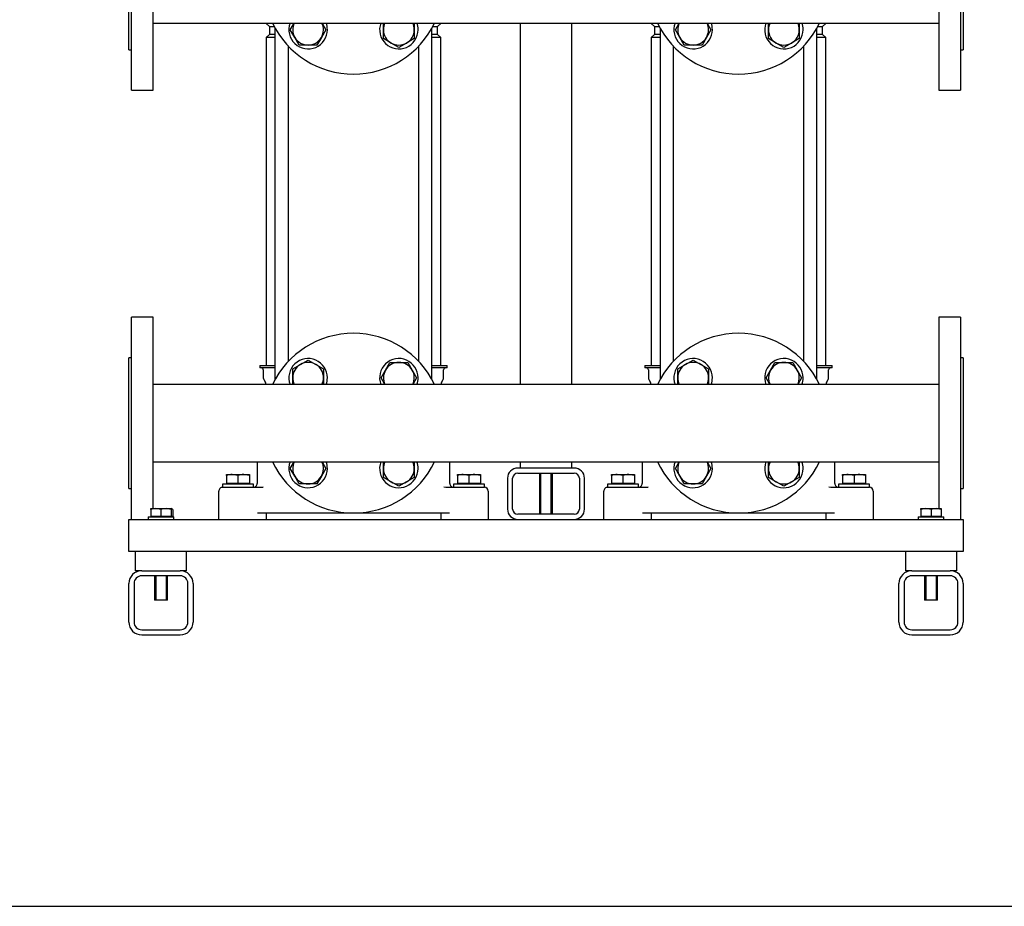
# Model space of a CAD drawing. Units: millimetres. Extents: x 80 to 3290, y 80 to 2296.
# Drawn here: x 1327 to 2094, y 80 to 771 of the extents above; entities that cross this region are included whole.
import ezdxf

# ---------------------------------------------------------------- set-up
doc = ezdxf.new("R2010")
doc.units = ezdxf.units.MM
for name, color, linetype in [('11002', 7, 'Continuous'), ('11004', 7, 'Continuous'), ('12012_EXTENDED', 7, 'Continuous'), ('22001_40X35_AV_M', 7, 'Continuous'), ('5SV14R', 7, 'Continuous'), ('60000_-_DISCHARG', 7, 'Continuous'), ('60000_-_SUCTION_', 7, 'Continuous'), ('Default', 7, 'Continuous'), ('FLANGE_32MM_NP16', 7, 'Continuous'), ('FLANGE_50MM_NP16', 7, 'Continuous'), ('M10_PLAIN_WASHER', 7, 'Continuous'), ('M10_X_30_LG_HEX_', 7, 'Continuous'), ('M10_X_60_LG_HEX_', 7, 'Continuous'), ('M12_PLAIN_WASHER', 7, 'Continuous'), ('M12_X_50_LG_HEX_', 7, 'Continuous'), ('M16_PLAIN_WASHER', 7, 'Continuous'), ('M16_X_65_LG_HEX_', 7, 'Continuous')]:
    doc.layers.add(name, color=color, linetype=linetype)

# ---------------------------------------------------------------- blocks, each defined once
blk = doc.blocks.new('SE2')
at = {"layer": '11002', "color": 7, "linetype": 'Continuous'}
for p, q in [((1412.31, 381.55), (2062.31, 381.55)), ((1412.31, 371.55), (1412.31, 381.55)), ((2062.31, 381.55), (2062.31, 371.55)), ((1412.31, 356.55), (1412.31, 371.55)), ((2062.31, 371.55), (2062.31, 356.55)), ((2062.31, 356.55), (1412.31, 356.55))]:
    blk.add_line(p, q, dxfattribs=at)
at = {"layer": '11004', "color": 7, "linetype": 'Continuous'}
for p, q in [((1422.31, 341.55), (1452.31, 341.55)), ((2022.31, 341.55), (2052.31, 341.55)), ((1412.31, 301.55), (1412.31, 331.55)), ((1416.31, 331.55), (1416.31, 301.55)), ((1452.31, 337.55), (1422.31, 337.55)), ((1458.31, 301.55), (1458.31, 331.55)), ((1462.31, 331.55), (1462.31, 301.55)), ((2012.31, 301.55), (2012.31, 331.55)), ((2016.31, 331.55), (2016.31, 301.55)), ((2052.31, 337.55), (2022.31, 337.55)), ((2058.31, 301.55), (2058.31, 331.55)), ((2062.31, 331.55), (2062.31, 301.55)), ((1422.31, 295.55), (1452.31, 295.55)), ((1422.31, 291.55), (1452.31, 291.55)), ((2022.31, 295.55), (2052.31, 295.55)), ((2022.31, 291.55), (2052.31, 291.55))]:
    blk.add_line(p, q, dxfattribs=at)
for centre, radius, start, end in [((1422.31, 331.55), 10, 90, 180), ((1452.31, 331.55), 10, 0, 90), ((2022.31, 331.55), 10, 90, 180), ((2052.31, 331.55), 10, 0, 90), ((1422.31, 331.55), 6, 90, 180), ((1452.31, 331.55), 6, 0, 90), ((2022.31, 331.55), 6, 90, 180), ((2052.31, 331.55), 6, 0, 90), ((1422.31, 301.55), 10, 180, 270), ((1422.31, 301.55), 6, 180, 270), ((1452.31, 301.55), 10, 270, 0), ((1452.31, 301.55), 6, 270, 0), ((2022.31, 301.55), 10, 180, 270), ((2022.31, 301.55), 6, 180, 270), ((2052.31, 301.55), 10, 270, 0), ((2052.31, 301.55), 6, 270, 0)]:
    blk.add_arc(centre, radius, start, end, dxfattribs=at)
at = {"layer": '12012_EXTENDED', "color": 7, "linetype": 'Continuous'}
for p, q in [((1717.31, 768.4), (1717.31, 486.7)), ((1757.31, 768.4), (1757.31, 486.7)), ((1717.31, 426.4), (1717.31, 421.55)), ((1757.31, 426.4), (1757.31, 421.55)), ((1759.31, 421.55), (1715.31, 421.55)), ((1715.31, 417.55), (1759.31, 417.55)), ((1707.31, 413.55), (1707.31, 389.55)), ((1711.31, 389.55), (1711.31, 413.55)), ((1763.31, 413.55), (1763.31, 389.55)), ((1767.31, 389.55), (1767.31, 413.55)), ((1759.31, 385.55), (1715.31, 385.55))]:
    blk.add_line(p, q, dxfattribs=at)
for centre, radius, start, end in [((1715.31, 413.55), 8, 90, 180), ((1715.31, 413.55), 4, 90, 180), ((1759.31, 413.55), 8, 0, 90), ((1759.31, 413.55), 4, 0, 90), ((1715.31, 389.55), 8, 180, 270), ((1715.31, 389.55), 4, 180, 270), ((1759.31, 389.55), 8, 270, 0), ((1759.31, 389.55), 4, 270, 0)]:
    blk.add_arc(centre, radius, start, end, dxfattribs=at)
at = {"layer": '22001_40X35_AV_M', "color": 7, "linetype": 'Continuous'}
for p, q in [((1417.31, 356.55), (1417.31, 341.55)), ((1457.31, 341.55), (1457.31, 356.55)), ((2017.31, 356.55), (2017.31, 341.55)), ((2057.31, 341.55), (2057.31, 356.55)), ((1422.31, 341.55), (1417.31, 341.55)), ((1457.31, 341.55), (1452.31, 341.55)), ((2022.31, 341.55), (2017.31, 341.55)), ((2057.31, 341.55), (2052.31, 341.55)), ((1432.31, 337.55), (1432.31, 318.55)), ((1433.23, 337.55), (1433.23, 318.55)), ((1441.39, 337.55), (1441.39, 318.55)), ((1442.31, 318.55), (1442.31, 337.55)), ((2032.31, 337.55), (2032.31, 318.55)), ((2033.23, 337.55), (2033.23, 318.55)), ((2041.39, 337.55), (2041.39, 318.55)), ((2042.31, 318.55), (2042.31, 337.55)), ((1442.31, 318.55), (1432.31, 318.55)), ((2042.31, 318.55), (2032.31, 318.55))]:
    blk.add_line(p, q, dxfattribs=at)
at = {"layer": '5SV14R', "color": 7, "linetype": 'Continuous'}
for p, q in [((1519.31, 768.4), (1519.31, 768.05)), ((1524.31, 768.05), (1519.31, 768.05)), ((1519.31, 768.05), (1521.81, 765.55)), ((1655.31, 768.05), (1650.32, 768.05)), ((1652.81, 765.55), (1655.31, 768.05)), ((1655.31, 768.05), (1655.31, 768.4)), ((1819.31, 768.4), (1819.31, 768.05)), ((1824.31, 768.05), (1819.31, 768.05)), ((1819.31, 768.05), (1821.81, 765.55)), ((1955.31, 768.05), (1950.32, 768.05)), ((1952.81, 765.55), (1955.31, 768.05)), ((1955.31, 768.05), (1955.31, 768.4)), ((1521.81, 759.55), (1519.31, 757.05)), ((1521.81, 765.55), (1525.58, 765.55)), ((1521.81, 765.55), (1521.81, 759.55)), ((1526.15, 759.55), (1521.81, 759.55)), ((1526.15, 764.5), (1526.15, 490.59)), ((1648.47, 490.59), (1648.47, 764.5)), ((1652.81, 759.55), (1648.47, 759.55)), ((1649.04, 765.55), (1652.81, 765.55)), ((1652.81, 759.55), (1652.81, 765.55)), ((1655.31, 757.05), (1652.81, 759.55)), ((1821.81, 759.55), (1819.31, 757.05)), ((1821.81, 765.55), (1825.58, 765.55)), ((1821.81, 765.55), (1821.81, 759.55)), ((1826.15, 759.55), (1821.81, 759.55)), ((1826.15, 764.5), (1826.15, 490.59)), ((1948.47, 490.59), (1948.47, 764.5)), ((1952.81, 759.55), (1948.47, 759.55)), ((1949.04, 765.55), (1952.81, 765.55)), ((1952.81, 759.55), (1952.81, 765.55)), ((1955.31, 757.05), (1952.81, 759.55)), ((1526.15, 757.05), (1519.31, 757.05)), ((1519.31, 757.05), (1519.31, 501.55)), ((1655.31, 757.05), (1648.47, 757.05)), ((1655.31, 501.55), (1655.31, 757.05)), ((1826.15, 757.05), (1819.31, 757.05)), ((1819.31, 757.05), (1819.31, 501.55)), ((1955.31, 757.05), (1948.47, 757.05)), ((1955.31, 501.55), (1955.31, 757.05)), ((1536.75, 504.96), (1536.75, 750.14)), ((1637.87, 750.14), (1637.87, 504.96)), ((1836.75, 504.96), (1836.75, 750.14)), ((1937.87, 750.14), (1937.87, 504.96)), ((1514.31, 501.55), (1526.15, 501.55)), ((1514.31, 501.55), (1514.31, 499.55)), ((1526.15, 499.55), (1514.31, 499.55)), ((1648.47, 501.55), (1660.31, 501.55)), ((1660.31, 499.55), (1648.47, 499.55)), ((1660.31, 499.55), (1660.31, 501.55)), ((1814.31, 501.55), (1826.15, 501.55)), ((1814.31, 501.55), (1814.31, 499.55)), ((1826.15, 499.55), (1814.31, 499.55)), ((1948.47, 501.55), (1960.31, 501.55)), ((1960.31, 499.55), (1948.47, 499.55)), ((1960.31, 499.55), (1960.31, 501.55)), ((1517.06, 498.05), (1517.06, 491.78)), ((1657.56, 491.78), (1657.56, 498.05)), ((1817.06, 498.05), (1817.06, 491.78)), ((1957.56, 491.78), (1957.56, 498.05)), ((1517.4, 490.53), (1518.74, 488.19)), ((1518.81, 487.94), (1518.81, 486.7)), ((1655.81, 486.7), (1655.81, 487.94)), ((1655.88, 488.19), (1657.23, 490.53)), ((1817.4, 490.53), (1818.74, 488.19)), ((1818.81, 487.94), (1818.81, 486.7)), ((1955.81, 486.7), (1955.81, 487.94)), ((1955.88, 488.19), (1957.23, 490.53)), ((1512.31, 425.55), (1512.31, 409.55)), ((1662.31, 409.55), (1662.31, 425.55)), ((1812.31, 425.55), (1812.31, 409.55)), ((1962.31, 409.55), (1962.31, 425.55)), ((1516.9, 406.63), (1515.34, 406.5)), ((1516.9, 406.63), (1515.45, 406.51)), ((1659.29, 406.5), (1657.73, 406.63)), ((1816.9, 406.63), (1815.34, 406.5)), ((1816.9, 406.63), (1815.45, 406.51)), ((1959.29, 406.5), (1957.73, 406.63)), ((1482.31, 381.55), (1482.31, 403.55)), ((1485.31, 406.55), (1495.47, 406.55)), ((1495.47, 406.55), (1515.47, 406.55)), ((1659.15, 406.55), (1679.16, 406.55)), ((1679.16, 406.55), (1689.31, 406.55)), ((1692.31, 403.55), (1692.31, 381.55)), ((1782.31, 381.55), (1782.31, 403.55)), ((1785.31, 406.55), (1795.47, 406.55)), ((1795.47, 406.55), (1815.47, 406.55)), ((1959.15, 406.55), (1979.16, 406.55)), ((1979.16, 406.55), (1989.31, 406.55)), ((1992.31, 403.55), (1992.31, 381.55)), ((1512.56, 386.55), (1662.06, 386.55)), ((1519.31, 386.55), (1519.31, 381.55)), ((1655.31, 386.55), (1655.31, 381.55)), ((1812.56, 386.55), (1962.06, 386.55)), ((1819.31, 386.55), (1819.31, 381.55)), ((1955.31, 386.55), (1955.31, 381.55))]:
    blk.add_line(p, q, dxfattribs=at)
for centre, radius, start, end in [((1515.56, 498.05), 1.5, 0, 90), ((1659.06, 498.05), 1.5, 90, 180), ((1815.56, 498.05), 1.5, 0, 90), ((1959.06, 498.05), 1.5, 90, 180), ((1519.56, 491.78), 2.5, 180, 210.00006), ((1655.06, 491.78), 2.5, 329.99994, 360), ((1819.56, 491.78), 2.5, 180, 210.00006), ((1955.06, 491.78), 2.5, 329.99994, 360), ((1518.31, 487.94), 0.5, 0, 29.99966), ((1656.31, 487.94), 0.5, 150.00034, 180), ((1818.31, 487.94), 0.5, 0, 29.99966), ((1956.31, 487.94), 0.5, 150.00034, 180), ((1515.31, 425.55), 3, 163.54075, 180), ((1659.31, 425.55), 3, 0, 16.45925), ((1815.31, 425.55), 3, 163.54075, 180), ((1959.31, 425.55), 3, 0, 16.45925), ((1509.31, 409.55), 3, 269.99999, 0), ((1665.31, 409.55), 3, 180, 270.00001), ((1809.31, 409.55), 3, 269.99999, 0), ((1965.31, 409.55), 3, 180, 270.00001), ((1485.31, 403.55), 3, 89.99917, 180), ((1689.31, 403.55), 3, 0, 90), ((1785.31, 403.55), 3, 89.99917, 180), ((1989.31, 403.55), 3, 0, 90)]:
    blk.add_arc(centre, radius, start, end, dxfattribs=at)
for points in [[(1515.47, 406.55), (1515.57, 406.55), (1515.78, 406.55), (1516.09, 406.56), (1516.41, 406.58), (1516.66, 406.61), (1516.81, 406.62), (1516.84, 406.62)], [(1815.47, 406.55), (1815.57, 406.55), (1815.78, 406.55), (1816.09, 406.56), (1816.41, 406.58), (1816.66, 406.61), (1816.81, 406.62), (1816.84, 406.62)]]:
    blk.add_open_spline(points, degree=3, knots=[0, 0, 0, 0, 0.0237787, 0.0481116, 0.072993, 0.0984172, 0.1063537, 0.1063537, 0.1063537, 0.1063537], dxfattribs=at)
at = {"layer": '60000_-_DISCHARG', "color": 7, "linetype": 'Continuous'}
blk.add_line((1431.31, 768.4), (2043.31, 768.4), dxfattribs=at)
at = {"layer": '60000_-_SUCTION_', "color": 7, "linetype": 'Continuous'}
for p, q in [((2043.31, 486.7), (1431.31, 486.7)), ((1431.31, 426.4), (2043.31, 426.4))]:
    blk.add_line(p, q, dxfattribs=at)
at = {"layer": 'FLANGE_32MM_NP16', "color": 7, "linetype": 'Continuous'}
for centre, start, end in [((1587.31, 798.55), 205.5129, 334.4871), ((1887.31, 798.55), 205.5129, 334.4871), ((1587.31, 456.55), 25.5129, 154.4871), ((1887.31, 456.55), 25.5129, 154.4871), ((1587.31, 456.55), 205.5129, 334.4871), ((1887.31, 456.55), 205.5129, 334.4871)]:
    blk.add_arc(centre, 70, start, end, dxfattribs=at)
at = {"layer": 'FLANGE_50MM_NP16', "color": 7, "linetype": 'Continuous'}
for p, q in [((1414.31, 716.05), (1414.31, 881.05)), ((1431.31, 716.05), (1431.31, 881.05)), ((2043.31, 881.05), (2043.31, 716.05)), ((2060.31, 881.05), (2060.31, 716.05)), ((1412.31, 747.55), (1412.31, 849.55)), ((2062.31, 849.55), (2062.31, 747.55)), ((1412.31, 747.55), (1414.31, 747.55)), ((2060.31, 747.55), (2062.31, 747.55)), ((1414.31, 716.05), (1431.31, 716.05)), ((2043.31, 716.05), (2060.31, 716.05)), ((1414.31, 381.55), (1414.31, 539.05)), ((1431.31, 539.05), (1414.31, 539.05)), ((1431.31, 389.95), (1431.31, 539.05)), ((2043.31, 539.05), (2043.31, 389.95)), ((2060.31, 539.05), (2043.31, 539.05)), ((2060.31, 539.05), (2060.31, 381.55)), ((1412.31, 405.55), (1412.31, 507.55)), ((1414.31, 507.55), (1412.31, 507.55)), ((2062.31, 507.55), (2060.31, 507.55)), ((2062.31, 507.55), (2062.31, 405.55)), ((1412.31, 405.55), (1414.31, 405.55)), ((2060.31, 405.55), (2062.31, 405.55))]:
    blk.add_line(p, q, dxfattribs=at)
at = {"layer": 'M10_PLAIN_WASHER', "color": 7, "linetype": 'Continuous'}
for p, q in [((1427.31, 383.55), (1447.31, 383.55)), ((1427.31, 383.55), (1427.31, 381.55)), ((1447.31, 381.55), (1447.31, 383.55)), ((2027.31, 383.55), (2047.31, 383.55)), ((2027.31, 383.55), (2027.31, 381.55)), ((2047.31, 381.55), (2047.31, 383.55))]:
    blk.add_line(p, q, dxfattribs=at)
at = {"layer": 'M10_X_30_LG_HEX_', "color": 7, "linetype": 'Continuous'}
for p, q in [((1429.31, 389.95), (1433.31, 389.95)), ((1429.31, 389.23), (1429.31, 389.95)), ((1429.31, 389.23), (1429.31, 383.92)), ((1437.31, 383.92), (1429.31, 383.92)), ((1430, 383.92), (1430, 383.55)), ((1433.31, 389.95), (1441.31, 389.95)), ((1437.31, 389.23), (1433.31, 389.95)), ((1437.31, 389.23), (1437.31, 383.92)), ((1445.31, 383.92), (1437.31, 383.92)), ((1441.31, 389.95), (1445.31, 389.95)), ((1445.31, 389.23), (1441.31, 389.95)), ((1444.63, 383.55), (1444.63, 383.92)), ((1445.31, 389.95), (1445.31, 389.23)), ((1446.09, 389.5), (1445.31, 389.95)), ((1446.49, 389.23), (1445.31, 389.69)), ((1445.31, 389.23), (1445.31, 383.92)), ((1446.49, 383.92), (1445.31, 383.92)), ((1446.49, 389.23), (1446.49, 383.92)), ((2029.31, 389.95), (2033.31, 389.95)), ((2029.31, 389.23), (2029.31, 389.95)), ((2029.31, 389.23), (2029.31, 383.92)), ((2037.31, 383.92), (2029.31, 383.92)), ((2030, 383.92), (2030, 383.55)), ((2033.31, 389.95), (2041.31, 389.95)), ((2037.31, 389.23), (2033.31, 389.95)), ((2037.31, 389.23), (2037.31, 383.92)), ((2045.31, 383.92), (2037.31, 383.92)), ((2041.31, 389.95), (2045.31, 389.95)), ((2045.31, 389.23), (2041.31, 389.95)), ((2044.63, 383.55), (2044.63, 383.92)), ((2045.31, 389.95), (2045.31, 389.23)), ((2045.31, 389.23), (2045.31, 383.92))]:
    blk.add_line(p, q, dxfattribs=at)
for centre in [(1433.45, 377.6), (1441.45, 377.6), (2033.45, 377.6), (2041.45, 377.6)]:
    blk.add_arc(centre, 12.34, 90.65275, 109.60341, dxfattribs=at)
at = {"layer": 'M10_X_60_LG_HEX_', "color": 7, "linetype": 'Continuous'}
for p, q in [((1732.31, 417.55), (1732.31, 385.55)), ((1733.23, 385.55), (1733.23, 417.55)), ((1741.39, 385.55), (1741.39, 417.55)), ((1742.31, 385.55), (1742.31, 417.55))]:
    blk.add_line(p, q, dxfattribs=at)
at = {"layer": 'M12_PLAIN_WASHER', "color": 7, "linetype": 'Continuous'}
for p, q in [((1509.31, 409.05), (1485.31, 409.05)), ((1485.31, 409.05), (1485.31, 406.55)), ((1509.31, 406.55), (1509.31, 409.05)), ((1689.31, 409.05), (1665.31, 409.05)), ((1665.31, 409.05), (1665.31, 406.55)), ((1689.31, 406.55), (1689.31, 409.05)), ((1809.31, 409.05), (1785.31, 409.05)), ((1785.31, 409.05), (1785.31, 406.55)), ((1809.31, 406.55), (1809.31, 409.05)), ((1989.31, 409.05), (1965.31, 409.05)), ((1965.31, 409.05), (1965.31, 406.55)), ((1989.31, 406.55), (1989.31, 409.05))]:
    blk.add_line(p, q, dxfattribs=at)
at = {"layer": 'M12_X_50_LG_HEX_', "color": 7, "linetype": 'Continuous'}
for p, q in [((1488.31, 416.55), (1492.81, 416.55)), ((1488.31, 415.74), (1488.31, 416.55)), ((1488.31, 415.74), (1488.31, 409.42)), ((1492.81, 416.55), (1501.81, 416.55)), ((1497.31, 415.74), (1492.81, 416.55)), ((1497.31, 415.74), (1497.31, 409.42)), ((1501.81, 416.55), (1506.31, 416.55)), ((1506.31, 415.74), (1501.81, 416.55)), ((1506.31, 416.55), (1506.31, 415.74)), ((1506.31, 415.74), (1506.31, 409.42)), ((1668.31, 416.55), (1672.81, 416.55)), ((1668.31, 415.74), (1668.31, 416.55)), ((1668.31, 415.74), (1668.31, 409.42)), ((1672.81, 416.55), (1681.81, 416.55)), ((1677.31, 415.74), (1672.81, 416.55)), ((1677.31, 415.74), (1677.31, 409.42)), ((1681.81, 416.55), (1686.31, 416.55)), ((1686.31, 415.74), (1681.81, 416.55)), ((1686.31, 416.55), (1686.31, 415.74)), ((1686.31, 415.74), (1686.31, 409.42)), ((1788.31, 416.55), (1792.81, 416.55)), ((1788.31, 415.74), (1788.31, 416.55)), ((1788.31, 415.74), (1788.31, 409.42)), ((1792.81, 416.55), (1801.81, 416.55)), ((1797.31, 415.74), (1792.81, 416.55)), ((1797.31, 415.74), (1797.31, 409.42)), ((1801.81, 416.55), (1806.31, 416.55)), ((1806.31, 415.74), (1801.81, 416.55)), ((1806.31, 416.55), (1806.31, 415.74)), ((1806.31, 415.74), (1806.31, 409.42)), ((1968.31, 416.55), (1972.81, 416.55)), ((1968.31, 415.74), (1968.31, 416.55)), ((1968.31, 415.74), (1968.31, 409.42)), ((1972.81, 416.55), (1981.81, 416.55)), ((1977.31, 415.74), (1972.81, 416.55)), ((1977.31, 415.74), (1977.31, 409.42)), ((1981.81, 416.55), (1986.31, 416.55)), ((1986.31, 415.74), (1981.81, 416.55)), ((1986.31, 416.55), (1986.31, 415.74)), ((1986.31, 415.74), (1986.31, 409.42)), ((1497.31, 409.42), (1488.31, 409.42)), ((1489, 409.42), (1489, 409.05)), ((1497.31, 409.05), (1489, 409.05)), ((1506.31, 409.42), (1497.31, 409.42)), ((1505.63, 409.05), (1505.63, 409.42)), ((1677.31, 409.42), (1668.31, 409.42)), ((1669, 409.42), (1669, 409.05)), ((1677.31, 409.05), (1669, 409.05)), ((1686.31, 409.42), (1677.31, 409.42)), ((1685.63, 409.05), (1685.63, 409.42)), ((1797.31, 409.42), (1788.31, 409.42)), ((1789, 409.42), (1789, 409.05)), ((1806.31, 409.42), (1797.31, 409.42)), ((1805.63, 409.05), (1805.63, 409.42)), ((1977.31, 409.42), (1968.31, 409.42)), ((1969, 409.42), (1969, 409.05)), ((1986.31, 409.42), (1977.31, 409.42)), ((1985.63, 409.05), (1985.63, 409.42))]:
    blk.add_line(p, q, dxfattribs=at)
for centre in [(1492.97, 402.66), (1501.97, 402.66), (1672.97, 402.66), (1681.97, 402.66), (1792.97, 402.66), (1801.97, 402.66), (1972.97, 402.66), (1981.97, 402.66)]:
    blk.add_arc(centre, 13.88, 90.65275, 109.60341, dxfattribs=at)
at = {"layer": 'M16_PLAIN_WASHER', "color": 7, "linetype": 'Continuous'}
for centre, start, end in [((1551.96, 763.19), 159.69469, 0), ((1551.96, 763.19), 0, 20.30531), ((1622.67, 763.19), 159.69469, 0), ((1622.67, 763.19), 0, 20.30531), ((1851.96, 763.19), 159.69469, 0), ((1851.96, 763.19), 0, 20.30531), ((1922.67, 763.19), 159.69469, 0), ((1922.67, 763.19), 0, 20.30531), ((1551.96, 491.9), 0, 200.30531), ((1622.67, 491.9), 0, 200.30531), ((1851.96, 491.9), 0, 200.30531), ((1922.67, 491.9), 0, 200.30531), ((1551.96, 491.9), 339.69469, 0), ((1622.67, 491.9), 339.69469, 0), ((1851.96, 491.9), 339.69469, 0), ((1922.67, 491.9), 339.69469, 0), ((1551.96, 421.19), 159.69469, 0), ((1551.96, 421.19), 0, 20.30531), ((1622.67, 421.19), 159.69469, 0), ((1622.67, 421.19), 0, 20.30531), ((1851.96, 421.19), 159.69469, 0), ((1851.96, 421.19), 0, 20.30531), ((1922.67, 421.19), 159.69469, 0), ((1922.67, 421.19), 0, 20.30531)]:
    blk.add_arc(centre, 15, start, end, dxfattribs=at)
at = {"layer": 'M16_X_65_LG_HEX_', "color": 7, "linetype": 'Continuous'}
for p, q in [((1538.1, 763.19), (1541.1, 768.39)), ((1562.81, 768.39), (1565.81, 763.19)), ((1610.67, 763.19), (1610.67, 768.42)), ((1634.67, 768.42), (1634.67, 763.19)), ((1838.1, 763.19), (1841.1, 768.39)), ((1862.81, 768.39), (1865.81, 763.19)), ((1910.67, 763.19), (1910.67, 768.42)), ((1934.67, 768.42), (1934.67, 763.19)), ((1541.56, 757.19), (1538.1, 763.19)), ((1565.81, 763.19), (1562.35, 757.19)), ((1610.67, 756.26), (1610.67, 763.19)), ((1634.67, 763.19), (1634.67, 756.26)), ((1841.56, 757.19), (1838.1, 763.19)), ((1865.81, 763.19), (1862.35, 757.19)), ((1910.67, 756.26), (1910.67, 763.19)), ((1934.67, 763.19), (1934.67, 756.26)), ((1545.03, 751.19), (1541.56, 757.19)), ((1562.35, 757.19), (1558.88, 751.19)), ((1616.67, 752.8), (1610.67, 756.26)), ((1622.67, 749.33), (1616.67, 752.8)), ((1628.67, 752.8), (1622.67, 749.33)), ((1634.67, 756.26), (1628.67, 752.8)), ((1845.03, 751.19), (1841.56, 757.19)), ((1862.35, 757.19), (1858.88, 751.19)), ((1916.67, 752.8), (1910.67, 756.26)), ((1922.67, 749.33), (1916.67, 752.8)), ((1928.67, 752.8), (1922.67, 749.33)), ((1934.67, 756.26), (1928.67, 752.8)), ((1551.96, 751.19), (1545.03, 751.19)), ((1558.88, 751.19), (1551.96, 751.19)), ((1851.96, 751.19), (1845.03, 751.19)), ((1858.88, 751.19), (1851.96, 751.19)), ((1539.96, 498.83), (1545.96, 502.29)), ((1539.96, 491.9), (1539.96, 498.83)), ((1545.96, 502.29), (1551.96, 505.76)), ((1551.96, 505.76), (1557.96, 502.29)), ((1557.96, 502.29), (1563.96, 498.83)), ((1563.96, 498.83), (1563.96, 491.9)), ((1612.27, 497.9), (1615.74, 503.9)), ((1615.74, 503.9), (1622.67, 503.9)), ((1622.67, 503.9), (1629.59, 503.9)), ((1629.59, 503.9), (1633.06, 497.9)), ((1839.96, 498.83), (1845.96, 502.29)), ((1839.96, 491.9), (1839.96, 498.83)), ((1845.96, 502.29), (1851.96, 505.76)), ((1851.96, 505.76), (1857.96, 502.29)), ((1857.96, 502.29), (1863.96, 498.83)), ((1863.96, 498.83), (1863.96, 491.9)), ((1912.27, 497.9), (1915.74, 503.9)), ((1915.74, 503.9), (1922.67, 503.9)), ((1922.67, 503.9), (1929.59, 503.9)), ((1929.59, 503.9), (1933.06, 497.9)), ((1539.96, 486.7), (1539.96, 491.9)), ((1563.96, 491.9), (1563.96, 486.7)), ((1608.81, 491.9), (1612.27, 497.9)), ((1611.81, 486.7), (1608.81, 491.9)), ((1633.06, 497.9), (1636.52, 491.9)), ((1636.52, 491.9), (1633.52, 486.7)), ((1839.96, 486.67), (1839.96, 491.9)), ((1863.96, 491.9), (1863.96, 486.67)), ((1908.81, 491.9), (1912.27, 497.9)), ((1911.81, 486.7), (1908.81, 491.9)), ((1933.06, 497.9), (1936.52, 491.9)), ((1936.52, 491.9), (1933.52, 486.7)), ((1538.1, 421.19), (1541.1, 426.39)), ((1562.81, 426.39), (1565.81, 421.19)), ((1610.67, 421.19), (1610.67, 426.42)), ((1634.67, 426.42), (1634.67, 421.19)), ((1838.1, 421.19), (1841.1, 426.39)), ((1862.81, 426.39), (1865.81, 421.19)), ((1910.67, 421.19), (1910.67, 426.42)), ((1934.67, 426.42), (1934.67, 421.19)), ((1541.56, 415.19), (1538.1, 421.19)), ((1545.03, 409.19), (1541.56, 415.19)), ((1562.35, 415.19), (1558.88, 409.19)), ((1565.81, 421.19), (1562.35, 415.19)), ((1610.67, 414.26), (1610.67, 421.19)), ((1634.67, 421.19), (1634.67, 414.26)), ((1841.56, 415.19), (1838.1, 421.19)), ((1845.03, 409.19), (1841.56, 415.19)), ((1862.35, 415.19), (1858.88, 409.19)), ((1865.81, 421.19), (1862.35, 415.19)), ((1910.67, 414.26), (1910.67, 421.19)), ((1934.67, 421.19), (1934.67, 414.26)), ((1551.96, 409.19), (1545.03, 409.19)), ((1558.88, 409.19), (1551.96, 409.19)), ((1616.67, 410.8), (1610.67, 414.26)), ((1622.67, 407.33), (1616.67, 410.8)), ((1628.67, 410.8), (1622.67, 407.33)), ((1634.67, 414.26), (1628.67, 410.8)), ((1851.96, 409.19), (1845.03, 409.19)), ((1858.88, 409.19), (1851.96, 409.19)), ((1916.67, 410.8), (1910.67, 414.26)), ((1922.67, 407.33), (1916.67, 410.8)), ((1928.67, 410.8), (1922.67, 407.33)), ((1934.67, 414.26), (1928.67, 410.8))]:
    blk.add_line(p, q, dxfattribs=at)
for centre, start, end in [((1551.96, 763.19), 154.29242, 210), ((1551.96, 763.19), 330, 25.70758), ((1622.67, 763.19), 154.29242, 180), ((1622.67, 763.19), 0, 25.70758), ((1851.96, 763.19), 154.29242, 210), ((1851.96, 763.19), 330, 25.70758), ((1922.67, 763.19), 154.29242, 180), ((1922.67, 763.19), 0, 25.70758), ((1622.67, 763.19), 180, 240), ((1622.67, 763.19), 300, 0), ((1922.67, 763.19), 180, 240), ((1922.67, 763.19), 300, 0), ((1551.96, 763.19), 210, 270), ((1551.96, 763.19), 270, 330), ((1622.67, 763.19), 240, 300), ((1851.96, 763.19), 210, 270), ((1851.96, 763.19), 270, 330), ((1922.67, 763.19), 240, 300), ((1551.96, 491.9), 120, 180), ((1551.96, 491.9), 60, 120), ((1551.96, 491.9), 0, 60), ((1622.67, 491.9), 90, 150), ((1622.67, 491.9), 30, 90), ((1851.96, 491.9), 120, 180), ((1851.96, 491.9), 60, 120), ((1851.96, 491.9), 0, 60), ((1922.67, 491.9), 90, 150), ((1922.67, 491.9), 30, 90), ((1551.96, 491.9), 180, 205.70758), ((1551.96, 491.9), 334.29242, 0), ((1622.67, 491.9), 150, 205.70758), ((1622.67, 491.9), 334.29242, 30), ((1851.96, 491.9), 180, 205.70758), ((1851.96, 491.9), 334.29242, 0), ((1922.67, 491.9), 150, 205.70758), ((1922.67, 491.9), 334.29242, 30), ((1551.96, 421.19), 154.29242, 210), ((1551.96, 421.19), 330, 25.70758), ((1622.67, 421.19), 154.29242, 180), ((1622.67, 421.19), 0, 25.70758), ((1851.96, 421.19), 154.29242, 210), ((1851.96, 421.19), 330, 25.70758), ((1922.67, 421.19), 154.29242, 180), ((1922.67, 421.19), 0, 25.70758), ((1551.96, 421.19), 210, 270), ((1551.96, 421.19), 270, 330), ((1622.67, 421.19), 180, 240), ((1622.67, 421.19), 300, 0), ((1851.96, 421.19), 210, 270), ((1851.96, 421.19), 270, 330), ((1922.67, 421.19), 180, 240), ((1922.67, 421.19), 300, 360), ((1622.67, 421.19), 240, 300), ((1922.67, 421.19), 240, 300)]:
    blk.add_arc(centre, 12, start, end, dxfattribs=at)

msp = doc.modelspace()

# ---------------------------------------------------------------- linework, layer by layer
at = {"layer": 'Default', "color": 7, "linetype": 'Continuous'}
msp.add_line((80, 80), (3280, 80), dxfattribs=at)

# ---------------------------------------------------------------- block references
at = {"layer": 'Default'}
msp.add_blockref('SE2', (0, 0), dxfattribs=at)

doc.saveas('drawing.dxf')
